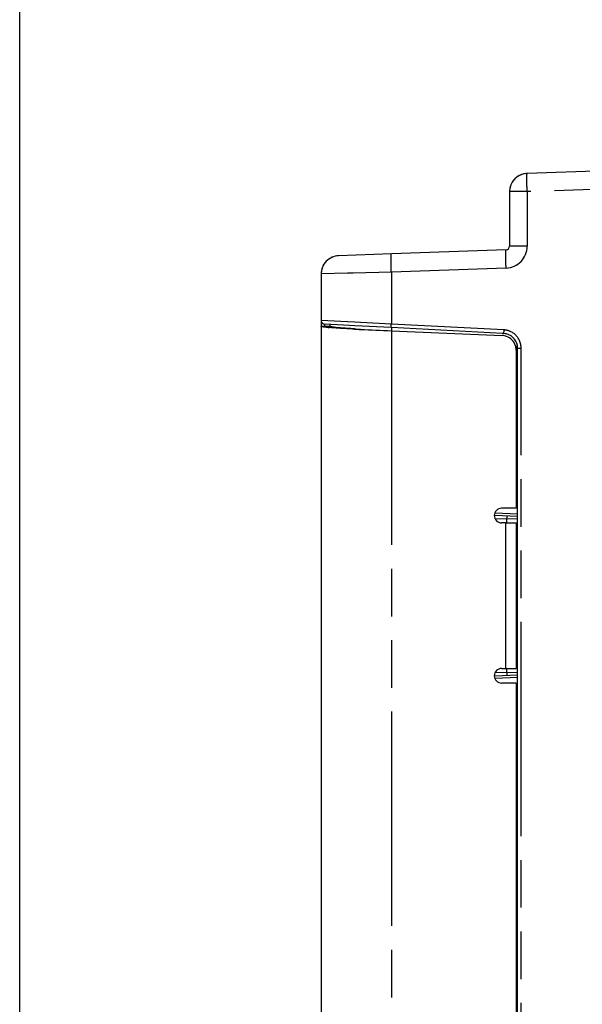
# Model space of a CAD drawing. Units: millimetres. Extents: x 0 to 1189, y 0 to 841.
# Drawn here: x 0 to 77, y 432 to 567 of the extents above; entities that cross this region are included whole.
import ezdxf

# ---------------------------------------------------------------- set-up
doc = ezdxf.new("R2010")
doc.units = ezdxf.units.MM
doc.header["$LTSCALE"] = 65.395
doc.linetypes.add('PHANTOM', pattern=[0.8, 0.45, -0.05, 0.1, -0.05, 0.1, -0.05])
doc.layers.get('0').update_dxf_attribs({"linetype": 'CONTINUOUS'})
doc.layers.add('0_COMPONENTS', color=7, linetype='CONTINUOUS')

msp = doc.modelspace()

# ---------------------------------------------------------------- linework, layer by layer
at = {"color": 7, "linetype": 'Continuous'}
msp.add_line((0, 0), (0, 841), dxfattribs=at)
at = {"layer": '0_COMPONENTS', "color": 7, "linetype": 'Continuous'}
for p, q in [((112.697, 547.239), (69.728, 545.739)), ((67.315, 543.24), (67.315, 535.74)), ((51.066, 534.69), (43.828, 534.437)), ((66.832, 535.24), (51.066, 534.69)), ((41.415, 531.938), (41.415, 525.542)), ((41.415, 525.542), (41.415, 524.565)), ((41.415, 525.542), (41.415, 524.757)), ((41.415, 524.757), (41.889, 524.757)), ((42.785, 524.996), (41.889, 525.043)), ((41.889, 524.757), (42.615, 524.757)), ((42.615, 525.004), (42.615, 524.757)), ((45.317, 524.863), (42.785, 524.996)), ((46.062, 524.824), (45.317, 524.863)), ((51.057, 524.562), (46.062, 524.824)), ((51.109, 524.559), (51.057, 524.562)), ((66.36, 523.76), (51.109, 524.559)), ((66.52, 523.752), (66.36, 523.76)), ((68.257, 521.478), (68.257, 499.757)), ((68.415, 499.757), (68.415, 521.755)), ((68.415, 498.992), (68.415, 499.757)), ((68.415, 498.692), (68.415, 498.992)), ((65.273, 498.829), (68.415, 498.692)), ((66.915, 498.757), (66.915, 498.255)), ((66.915, 497.757), (66.915, 498.255)), ((68.415, 497.757), (68.415, 498.692)), ((68.415, 477.757), (68.415, 497.757)), ((66.915, 477.259), (66.915, 477.757)), ((68.415, 476.823), (68.415, 477.757)), ((68.415, 476.823), (65.273, 476.685)), ((66.915, 477.259), (66.915, 476.757)), ((68.415, 476.523), (68.415, 476.823)), ((68.415, 475.757), (68.415, 476.523)), ((68.257, 475.757), (68.257, 356.757)), ((68.415, 356.757), (68.415, 475.757))]:
    msp.add_line(p, q, dxfattribs=at)
at = {"layer": '0_COMPONENTS', "color": 7, "linetype": 'PHANTOM'}
for p, q in [((112.697, 544.741), (69.728, 543.24)), ((69.728, 543.24), (67.315, 543.24)), ((69.728, 543.24), (69.728, 535.74)), ((69.728, 535.74), (67.315, 535.74)), ((45.025, 532.033), (41.415, 531.938)), ((45.811, 532.054), (45.025, 532.033)), ((51.066, 532.191), (45.811, 532.054)), ((66.832, 532.742), (51.066, 532.191)), ((51.066, 532.191), (51.066, 525.061)), ((42.361, 525.495), (41.415, 525.542)), ((45.023, 525.362), (42.361, 525.495)), ((45.086, 525.359), (45.023, 525.362)), ((46.055, 525.311), (45.086, 525.359)), ((46.851, 525.271), (46.055, 525.311)), ((51.066, 525.061), (46.851, 525.271)), ((66.528, 524.251), (51.066, 525.061)), ((51.109, 524.559), (51.109, 524.141)), ((68.415, 521.754), (68.897, 521.754)), ((68.897, 297.768), (68.897, 521.754)), ((65.332, 499.126), (68.415, 498.992)), ((66.915, 498.255), (65.369, 498.323)), ((68.415, 498.31), (66.915, 498.258)), ((68.415, 476.523), (65.332, 476.388)), ((65.369, 477.192), (66.915, 477.259)), ((66.915, 477.256), (68.415, 477.204))]:
    msp.add_line(p, q, dxfattribs=at)
at = {"layer": '0_COMPONENTS', "color": 3, "linetype": 'Continuous'}
for p, q in [((41.415, 524.757), (41.415, 297.257)), ((42.566, 524.563), (42.549, 524.564)), ((51.066, 524.141), (66.303, 523.476)), ((68.215, 521.478), (68.215, 499.757)), ((66.258, 499.757), (66.216, 499.757)), ((68.215, 499.757), (66.258, 499.757)), ((66.767, 497.757), (66.216, 497.757)), ((66.767, 497.757), (67.015, 497.757)), ((67.015, 497.757), (68.215, 497.757)), ((68.215, 497.757), (68.215, 477.757)), ((66.216, 477.757), (66.767, 477.757)), ((66.767, 477.757), (67.015, 477.757)), ((67.015, 477.757), (68.215, 477.757)), ((68.215, 475.757), (66.216, 475.757)), ((68.215, 475.757), (68.215, 356.757))]:
    msp.add_line(p, q, dxfattribs=at)
at = {"layer": '0_COMPONENTS', "color": 3, "linetype": 'PHANTOM'}
for p, q in [((51.066, 524.141), (51.066, 297.257)), ((66.767, 497.757), (66.767, 477.757))]:
    msp.add_line(p, q, dxfattribs=at)
at = {"layer": '0_COMPONENTS', "color": 7, "linetype": 'Continuous'}
for centre, radius, start, end in [((69.815, 543.24), 2.5, 92, 180), ((69.815, 543.24), 2.5, 127.20129, 137.7531), ((69.815, 543.24), 2.5, 127.20122, 137.75406), ((69.815, 543.24), 2.5, 127.20122, 137.75406), ((69.815, 543.24), 2.5, 127.20129, 137.7531), ((69.815, 543.24), 2.5, 127.20129, 137.7531), ((69.815, 543.24), 2.5, 109.63322, 127.26963), ((69.815, 543.24), 2.5, 109.59885, 127.20129), ((69.815, 543.24), 2.5, 109.59892, 127.20122), ((69.815, 543.24), 2.5, 109.59885, 127.20129), ((69.815, 543.24), 2.5, 109.59892, 127.20122), ((69.815, 543.24), 2.5, 109.59885, 127.20129), ((69.815, 543.24), 2.5, 109.59885, 127.20129), ((69.815, 543.24), 2.5, 109.59892, 127.20122), ((69.815, 543.24), 2.5, 110.49837, 126.78729), ((69.815, 543.24), 2.5, 100.34938, 109.63322), ((69.815, 543.24), 2.5, 92, 109.59892), ((69.815, 543.24), 2.5, 92, 109.59892), ((69.815, 543.24), 2.5, 92, 109.59892), ((69.815, 543.24), 2.5, 92, 109.14364), ((69.815, 543.24), 2.5, 92, 100.34938), ((69.815, 543.24), 2.5, 162.40486, 180), ((69.815, 543.24), 2.5, 144.80565, 162.40486), ((69.815, 543.24), 2.5, 144.80565, 162.40486), ((69.815, 543.24), 2.5, 144.80565, 162.40486), ((69.815, 543.24), 2.5, 144.8056, 162.40493), ((69.815, 543.24), 2.5, 137.7531, 144.80565), ((69.815, 543.24), 2.5, 137.75406, 144.8056), ((69.815, 543.24), 2.5, 137.7531, 144.80565), ((69.815, 543.24), 2.5, 137.7531, 144.80565), ((69.815, 543.24), 2.5, 137.75406, 144.8056), ((66.815, 535.74), 0.5, 272, 360), ((43.915, 531.938), 2.5, 92, 180), ((43.915, 531.938), 2.5, 114.00186, 123.88568), ((43.915, 531.938), 2.5, 92.00225, 114.00186), ((43.915, 531.938), 2.5, 158.00073, 180.00008), ((43.915, 531.938), 2.5, 149.21168, 158.00073), ((43.915, 531.938), 2.5, 136.00135, 149.21168), ((43.915, 531.938), 2.5, 123.88568, 136.00135), ((41.915, 525.542), 0.5, 180, 238), ((41.915, 525.542), 0.5, 179.99181, 208.99369), ((41.915, 525.542), 0.5, 208.99369, 224.54622), ((41.915, 525.542), 0.5, 224.54622, 237.9964), ((41.915, 525.542), 0.5, 238, 267), ((41.915, 525.542), 0.5, 237.9964, 266.99957), ((57.324, 721.151), 197.084, 266.70426, 266.95045), ((66.415, 521.754), 2, 76.00659, 86.99928), ((66.415, 521.754), 2, 0.01756, 76.00659), ((66.242, 521.476), 2.015, 0.05956, 17.42994)]:
    msp.add_arc(centre, radius, start, end, dxfattribs=at)
at = {"layer": '0_COMPONENTS', "color": 7, "linetype": 'PHANTOM'}
for centre, radius, start, end in [((66.727, 535.741), 3.001, 272.01004, 359.98996), ((78.983, 523.591), 12.472, 176.96492, 178.11168), ((66.398, 521.766), 2.488, 85.50268, 87.00085), ((66.397, 521.754), 2.501, 18.36392, 63.82643)]:
    msp.add_arc(centre, radius, start, end, dxfattribs=at)
at = {"layer": '0_COMPONENTS', "color": 3, "linetype": 'Continuous'}
for centre, radius, start, end in [((44.671, 549.117), 24.644, 264.62956, 265.0595), ((61.955, 859.701), 335.723, 267.27742, 267.42097), ((92.898, 1576.436), 1053.126, 267.493859, 267.723506), ((66.213, 521.466), 2.011, 70.04845, 87.43819), ((66.215, 521.478), 2, 17.49346, 69.97166), ((66.2, 521.476), 2.015, 0.05956, 17.42994)]:
    msp.add_arc(centre, radius, start, end, dxfattribs=at)
at = {"layer": '0_COMPONENTS', "color": 7, "linetype": 'PHANTOM'}
for points, knots in [([(69.728, 543.24), (69.717, 543.559), (69.703, 544.021), (69.694, 544.61), (69.691, 544.983), (69.693, 545.291), (69.699, 545.515), (69.707, 545.66), (69.717, 545.716), (69.723, 545.738), (69.728, 545.739)], [0, 0, 0, 0, 0.3819771, 0.5544748, 0.7056719, 0.8298749, 0.9222306, 0.9793452, 0.9940992, 1, 1, 1, 1]), ([(51.066, 532.191), (51.055, 532.51), (51.042, 532.972), (51.032, 533.561), (51.029, 533.934), (51.031, 534.242), (51.037, 534.466), (51.045, 534.611), (51.055, 534.667), (51.061, 534.69), (51.066, 534.69)], [0, 0, 0, 0, 0.3819224, 0.5545179, 0.7056888, 0.8297775, 0.9222317, 0.9793109, 0.9940892, 1, 1, 1, 1]), ([(66.832, 532.742), (66.821, 533.06), (66.808, 533.523), (66.798, 534.111), (66.796, 534.484), (66.797, 534.793), (66.803, 535.017), (66.811, 535.162), (66.821, 535.218), (66.827, 535.24), (66.832, 535.24)], [0, 0, 0, 0, 0.3819223, 0.5545178, 0.7056887, 0.8297775, 0.9222317, 0.9793109, 0.9940892, 1, 1, 1, 1]), ([(41.889, 525.043), (41.883, 525.043), (41.889, 525.006), (41.879, 524.969), (41.882, 524.879), (41.88, 524.815), (41.879, 524.777)], [0, 0, 0, 0, 0.0645876, 0.254927, 0.568444, 1, 1, 1, 1]), ([(51.057, 524.562), (51.054, 524.562), (51.055, 524.582), (51.051, 524.604), (51.052, 524.653), (51.052, 524.741), (51.057, 524.881), (51.063, 524.998), (51.066, 525.061)], [0, 0, 0, 0, 0.0205203, 0.0776319, 0.1698127, 0.2939573, 0.6184034, 1, 1, 1, 1]), ([(66.52, 523.752), (66.514, 523.752), (66.519, 523.787), (66.511, 523.824), (66.516, 523.908), (66.516, 523.967), (66.518, 524.002)], [0, 0, 0, 0, 0.0707041, 0.2699914, 0.5868511, 1, 1, 1, 1])]:
    msp.add_open_spline(points, degree=3, knots=knots, dxfattribs=at)
at = {"layer": '0_COMPONENTS', "color": 3, "linetype": 'Continuous'}
for points, knots in [([(41.655, 524.669), (41.594, 524.68), (41.526, 524.696), (41.415, 524.732), (41.415, 524.757)], [0, 0, 0, 0, 0.7121637, 1, 1, 1, 1]), ([(42.365, 524.581), (42.291, 524.588), (42.054, 524.612), (41.817, 524.639), (41.655, 524.669)], [0, 0, 0, 0, 0.3095276, 1, 1, 1, 1]), ([(46.008, 524.356), (45.663, 524.373), (44.515, 524.431), (43.367, 524.494), (42.566, 524.563)], [0, 0, 0, 0, 0.300679, 1, 1, 1, 1]), ([(66.216, 499.757), (65.961, 499.757), (65.43, 499.541), (65.11, 498.757), (65.43, 497.974), (65.961, 497.757), (66.216, 497.757)], [0, 0, 0, 0, 0.2499461, 0.5, 0.7500539, 1, 1, 1, 1]), ([(66.216, 477.757), (65.961, 477.757), (65.43, 477.541), (65.11, 476.757), (65.43, 475.974), (65.961, 475.757), (66.216, 475.757)], [0, 0, 0, 0, 0.2499461, 0.5, 0.7500539, 1, 1, 1, 1])]:
    msp.add_open_spline(points, degree=3, knots=knots, dxfattribs=at)
at = {"layer": '0_COMPONENTS', "color": 7, "linetype": 'Continuous'}
for points, knots in [([(42.902, 524.655), (42.83, 524.668), (42.749, 524.686), (42.615, 524.728), (42.615, 524.757)], [0, 0, 0, 0, 0.7133755, 1, 1, 1, 1]), ([(45.993, 524.394), (45.349, 524.431), (44.318, 524.501), (43.285, 524.586), (42.902, 524.655)], [0, 0, 0, 0, 0.6239449, 1, 1, 1, 1])]:
    msp.add_open_spline(points, degree=3, knots=knots, dxfattribs=at)
at = {"layer": '0_COMPONENTS', "color": 7, "linetype": 'PHANTOM'}
for points in [[(67.5, 523.998), (67.219, 524.136), (66.906, 524.222), (66.593, 524.247)], [(68.897, 521.754), (68.898, 522.02), (68.854, 522.289), (68.77, 522.542)]]:
    msp.add_open_spline(points, degree=3, dxfattribs=at)

doc.saveas('drawing.dxf')
